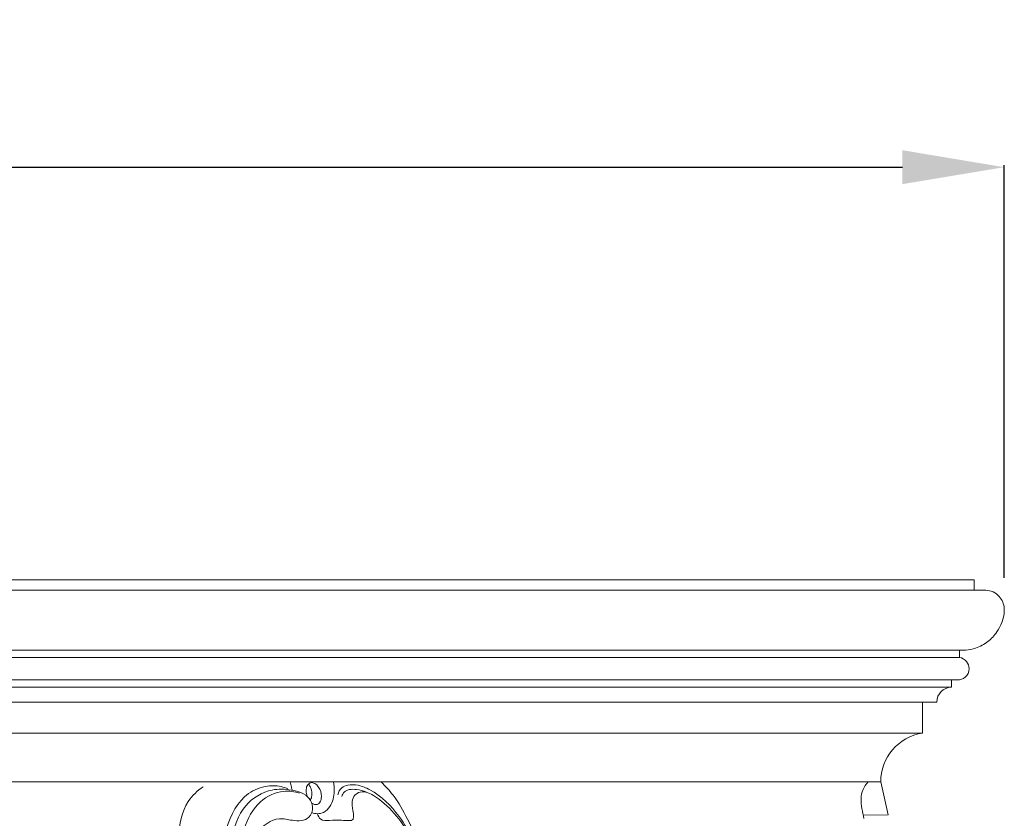
# Model space of a CAD drawing. Units: millimetres. Extents: x 2553 to 5553, y 1285 to 4285.
# Drawn here: x 3897 to 4138, y 2464 to 2659 of the extents above; entities that cross this region are included whole.
import ezdxf

# ---------------------------------------------------------------- set-up
doc = ezdxf.new("R2010")
doc.units = ezdxf.units.MM
doc.header["$MEASUREMENT"] = 0
doc.layers.get('0').update_dxf_attribs({"lineweight": 13})
doc.styles.add('Arial', font='arial.ttf')
doc.dimstyles.new('Default', dxfattribs={"dimtxt": 6, "dimasz": 6, "dimexe": 0.5, "dimexo": 0.5, "dimgap": 0.25, "dimtad": 1, "dimtoh": 1, "dimdec": 0, "dimzin": 1, "dimdsep": 46, "dimtxsty": 'Arial', "dimcen": 0.5, "dimazin": 0, "dimtfac": 1, "dimtdec": 4, "dimtix": 1, "dimtmove": 1, "dimatfit": 3, "dimfxl": 1, "dimtolj": 1, "dimtzin": 1, "dimarcsym": 0})

# ---------------------------------------------------------------- blocks, each defined once
blk = doc.blocks.new('*D10')
at = {"color": 0, "lineweight": -2, "transparency": 16777216}
for p, q in [((2938.26, 2522.57), (2938.26, 2623.73)), ((2963.26, 2623.23), (4113.24, 2623.23)), ((4138.24, 2522.57), (4138.24, 2623.73))]:
    blk.add_line(p, q, dxfattribs=at)
at = {"color": 0, "lineweight": 50, "transparency": 16777216}
for points in [[(2963.26, 2627.4), (2963.26, 2619.07), (2938.26, 2623.23)], [(4113.24, 2627.4), (4113.24, 2619.07), (4138.24, 2623.23)]]:
    blk.add_solid(points, dxfattribs=at)
at = {"layer": 'Defpoints', "color": 0, "lineweight": 50, "transparency": 16777216}
for p in [(4138.24, 2623.23), (2938.26, 2522.07), (4138.24, 2522.07)]:
    blk.add_point(p, dxfattribs=at)
at = {"color": 0, "transparency": 16777216, "insert": (3538.25, 2643), "char_height": 25, "attachment_point": 5, "style": 'Arial'}
blk.add_mtext('\\A1;A=1200', dxfattribs=at)
blk = doc.blocks.new('002-010_1200_900')
for p, q in [((592.57, 0), (-592.57, 0)), ((592.57, -2.59), (-592.57, -2.59)), ((588.98, -17.26), (-590.48, -17.26)), ((588.98, -19.04), (-588.98, -19.04)), ((587.05, -24.59), (-588.54, -24.59)), ((587.05, -26.31), (-587.05, -26.31)), ((579.96, -30), (-583.43, -30)), ((579.96, -37.6), (-579.96, -37.6)), ((566.58, -49.6), (-566.58, -49.6))]:
    blk.add_line(p, q)
blk.add_lwpolyline([(592.57, 0), (592.57, -2.59), (595.43, -2.59, -0.204898), (598.75, -4.1, -0.160718), (599.98, -7.05, -0.110917), (599.37, -10.47, -0.056664), (598.15, -12.82, -0.080706), (595.96, -15.16, -0.08265), (592.97, -16.76, -0.061023), (590.54, -17.26, -0.04215), (588.98, -17.26), (588.98, -19.04, -0.174079), (590.72, -20.05, -0.173128), (591.35, -21.81, -0.217224), (590.39, -23.91, -0.182473), (588.54, -24.59), (588.54, -24.59), (587.05, -24.59), (587.05, -26.31, 0.399503), (583.43, -30), (579.96, -30), (579.96, -37.6, 0.370288), (569.69, -49.6), (566.58, -49.6, 0.071954), (565.35, -51.48, 0.10398), (564.87, -53.67, 0.04559), (565.09, -56.13, 0.011257), (565.58, -58.55)], format="xyb")
blk.add_lwpolyline([(569.69, -49.6), (571.52, -57.64), (565.39, -57.7)])
for points, knots in [([(438.83, -95.98), (438.72, -96.43), (438.13, -97.96), (433.63, -100.12), (425.18, -98.07), (415.15, -90), (407.99, -76.6), (407.86, -62.37), (412.75, -52.8), (418.87, -50.34), (422.3, -50.52), (423.89, -51.09), (424.28, -51.27)], [0, 0, 0, 0, 1.392759, 4.743742, 13.578828, 25.877978, 42.672281, 57.218743, 67.364597, 72.369644, 76.120711, 77.404941, 77.404941, 77.404941, 77.404941]), ([(424.85, -49.6), (424.93, -50.04), (425.1, -50.73), (425.33, -51.41), (425.42, -51.65)], [0, 0, 0, 0, 1.335383, 2.131567, 2.131567, 2.131567, 2.131567]), ([(429.04, -53.13), (428.87, -52.68), (428.74, -51.8), (428.87, -50.49), (430.19, -49.28), (432.14, -50.85), (432.67, -52.81), (432.37, -54.53), (431.53, -55.19), (430.79, -55.16), (430.37, -54.95), (430.19, -54.8)], [0, 0, 0, 0, 1.427309, 2.624294, 3.861943, 5.907114, 8.438226, 9.997745, 10.75841, 11.417523, 12.121077, 12.121077, 12.121077, 12.121077]), ([(429.33, -50.14), (429.55, -50.37), (430.04, -51.06), (430.25, -52.27), (430.13, -53.34), (429.93, -53.87), (429.84, -54.06)], [0, 0, 0, 0, 0.967001, 2.49487, 3.541738, 4.173361, 4.173361, 4.173361, 4.173361]), ([(435.46, -49.6), (435.61, -50.34), (435.76, -52.39), (435.19, -55.25), (433.29, -57.11), (431.58, -57.48), (430.6, -57.29), (430.15, -57.12)], [0, 0, 0, 0, 2.254252, 6.159205, 8.286672, 9.793293, 11.224758, 11.224758, 11.224758, 11.224758]), ([(454.95, -64.13), (454.09, -61.96), (451.35, -57.07), (446.48, -52.36), (441.73, -50.24), (439.3, -50.22), (437.28, -50.9), (436.7, -52.09), (436.56, -52.75)], [0, 0, 0, 0, 6.980729, 16.680066, 19.726743, 22.288354, 23.826028, 25.840224, 25.840224, 25.840224, 25.840224]), ([(459.01, -73.52), (457.89, -68.4), (455.18, -61.27), (450.78, -53.37), (448.21, -50.6), (447.16, -49.6)], [0, 0, 0, 0, 15.716213, 22.639453, 26.983574, 26.983574, 26.983574, 26.983574]), ([(398.2, -69.74), (397.68, -67.58), (397.25, -62.37), (398.53, -55.09), (402.12, -51.75), (403.51, -50.78)], [0, 0, 0, 0, 6.656787, 15.704657, 20.806836, 20.806836, 20.806836, 20.806836]), ([(432.91, -88.65), (433.54, -88.31), (435.39, -88.05), (438.36, -88.25), (441.2, -91.64), (438.86, -97.76), (429.11, -98.14), (418.52, -91.43), (410.03, -78.61), (409.68, -65.2), (412.85, -55.17), (419.49, -51.18), (425.15, -51.39), (429.33, -52.64), (430.7, -55.82), (429.55, -59.15), (425.59, -59.21), (421.13, -57.96), (415.11, -62.65), (413.53, -72.92), (416.74, -83.99), (424.09, -89.52), (429.41, -90.7), (431.7, -89.45), (432.69, -88.76), (432.91, -88.65)], [0, 0, 0, 0, 2.188228, 5.439569, 8.477689, 14.019218, 20.764791, 34.242275, 50.623979, 64.554674, 73.317481, 80.859221, 85.570226, 90.411591, 92.616046, 95.315351, 99.431898, 102.61566, 109.221966, 118.664273, 132.681989, 141.322522, 145.21483, 148.089123, 148.820988, 148.820988, 148.820988, 148.820988]), ([(439.69, -90.04), (439.81, -90.45), (440.04, -92.15), (436.35, -95.88), (427.24, -93.8), (417.66, -86.94), (411.63, -74.36), (412.38, -62.56), (416.62, -54.24), (422.46, -51.5), (425.91, -51.95), (427.17, -52.33)], [0, 0, 0, 0, 1.289072, 4.913406, 13.199088, 26.272408, 39.991757, 52.827829, 60.58757, 66.804474, 70.727922, 70.727922, 70.727922, 70.727922]), ([(431.56, -57.38), (431.69, -57.89), (432.3, -59.2), (434.84, -58.96), (437.15, -58.93), (438.94, -59.11), (440.69, -58.99), (440.02, -55.79), (439.88, -53.21), (442.78, -51.48), (449.14, -54.92), (456.01, -64.58), (460.58, -77.15), (462.2, -87.2), (461.37, -92.73), (456.64, -96.05), (452.33, -92.39), (450.37, -89.59), (448.68, -87.97), (447.67, -88.2), (447.23, -88.42)], [0, 0, 0, 0, 1.577116, 3.710254, 6.683066, 8.801153, 9.175885, 11.657769, 15.413605, 16.879947, 20.809805, 34.473082, 52.945962, 59.917305, 65.137311, 68.822094, 74.746883, 78.716925, 79.873458, 81.354507, 81.354507, 81.354507, 81.354507]), ([(443.57, -52.13), (442.81, -51.78), (441.4, -51.41), (439.51, -51.33), (438.06, -51.9), (437.63, -52.74), (437.52, -53.14)], [0, 0, 0, 0, 2.529206, 4.282756, 5.646976, 6.910328, 6.910328, 6.910328, 6.910328])]:
    blk.add_open_spline(points, degree=3, knots=knots)

msp = doc.modelspace()

# ---------------------------------------------------------------- block references
msp.add_blockref('002-010_1200_900', (3538.25, 2522.07))

# ---------------------------------------------------------------- dimensions: what is measured, and where the dimension line sits
dim = msp.add_linear_dim(base=(4138.24, 2623.23), p1=(2938.26, 2522.07), p2=(4138.24, 2522.07), text='A=<>', dimstyle='Default', override={"dimtxt": 25, "dimasz": 25, "dimgap": 7})
dim.commit()
dim.dimension.update_dxf_attribs({"geometry": '*D10', "text_midpoint": (3538.25, 2643)})

doc.saveas('drawing.dxf')
